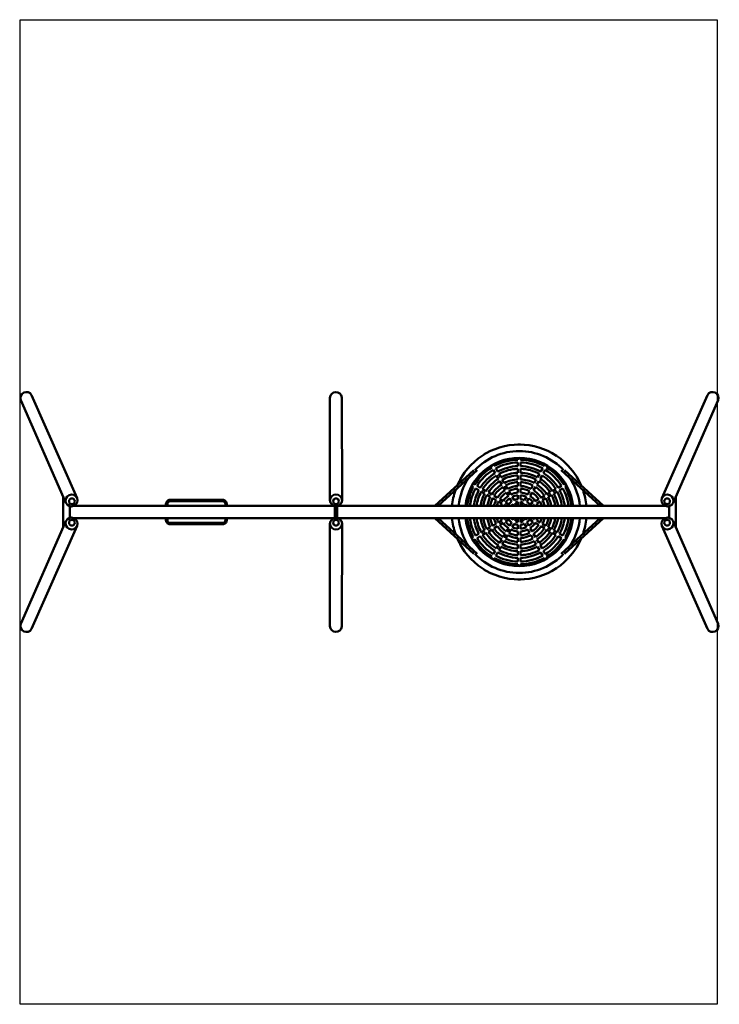
# Model space of a CAD drawing. Units: millimetres. Extents: x 176 to 5366, y 156 to 7456.
import ezdxf
from ezdxf.lldxf.tags import DXFTag

# ---------------------------------------------------------------- set-up
doc = ezdxf.new("R2010")
doc.units = ezdxf.units.MM
doc.header["$MEASUREMENT"] = 0
doc.layers.add('Falling space', color=21, linetype='New Line1', lineweight=30)
doc.layers.add('Olladnenya', color=80, linetype='Continuous', lineweight=50)
tags = doc.linetypes.add('New Line1', pattern=[0.7, 0.2, -0.5]).pattern_tags.tags
tags[6:7] = [DXFTag(74, 4), DXFTag(75, 0), DXFTag(340, '0'), DXFTag(46, 1.0), DXFTag(50, 0.0), DXFTag(44, 0.0), DXFTag(45, 0.0)]
tags[4:5] = [DXFTag(74, 4), DXFTag(75, 0), DXFTag(340, '0'), DXFTag(46, 1.0), DXFTag(50, 0.0), DXFTag(44, 0.0), DXFTag(45, 0.0)]

# ---------------------------------------------------------------- blocks, each defined once
blk = doc.blocks.new('IGZD06')
at = {"layer": 'Olladnenya'}
for p, q in [((2756.8, 44.5), (3046.1, 309.8)), ((2780.8, 44.5), (3070.1, 309.8)), ((3983.1, 44.5), (3693.8, 309.8)), ((4007.1, 44.5), (3717.8, 309.8)), ((0, 113.3), (0, -113.3)), ((4542.4, 113.3), (4542.4, -113.3)), ((2015.1, 42.8), (2015.1, -42.8)), ((2020.1, 42.2), (2020.1, -42.2)), ((2025.1, 42.2), (2025.1, -42.2)), ((2030.1, 42.8), (2030.1, -42.8)), ((2756.8, -44.5), (3046.1, -309.8)), ((2780.8, -44.5), (3070.1, -309.8)), ((3983.1, -44.5), (3693.8, -309.8)), ((4007.1, -44.5), (3717.8, -309.8))]:
    blk.add_line(p, q, dxfattribs=at)
for points in [[(101.6, 103.7), (-236, 867.2, 0.941262), (-314.7, 828.6), (19.8, 68.4, 0.999706)], [(2067.2, 86.4), (2065.7, 849.8, 0.941262), (1978.1, 846.2), (1978.1, 87, 0.999706)], [(4440.8, 103.7), (4778.4, 867.2, -0.941262), (4857.1, 828.6), (4522.6, 68.4, -0.999706)], [(101.6, -103.7), (-236, -867.2, -0.941262), (-314.7, -828.6), (19.8, -68.4, -0.999706)], [(2067.2, -86.4), (2065.7, -849.8, -0.941262), (1978.1, -846.2), (1978.1, -87, -0.999706)], [(4440.8, -103.7), (4778.4, -867.2, 0.941262), (4857.1, -828.6), (4522.6, -68.4, 0.999706)]]:
    blk.add_lwpolyline(points, format="xyb", close=True, dxfattribs=at)
for points in [[(3141.1, 438.2), (3141, 438.3), (3122.8, 427.8), (3122.9, 427.7)], [(3371.4, 499.9), (3371.4, 500), (3392.4, 500), (3392.4, 499.9)], [(3622.8, 438.2), (3622.8, 438.3), (3641, 427.8), (3641, 427.7)], [(3371.4, 387.9), (3371.4, 401.9)], [(3371.4, 339.8), (3371.4, 367.8)], [(3392.4, 401.9), (3392.4, 387.9)], [(3392.4, 367.8), (3392.4, 339.8)], [(3171.9, 342.8), (3178.9, 330.6)], [(3188.9, 313.3), (3202.9, 289.1)], [(3197.1, 341.1), (3190.1, 353.3)], [(3221.1, 299.6), (3207.1, 323.8)], [(3371.4, 290.8), (3371.4, 319.8)], [(3392.4, 319.8), (3392.4, 290.8)], [(3542.7, 299.6), (3556.7, 323.8)], [(3574.9, 313.3), (3560.9, 289.1)], [(3566.8, 341.1), (3573.8, 353.3)], [(3591.9, 342.8), (3584.9, 330.6)], [(2954.2, 259), (2954.2, 259.1), (2943.7, 240.9), (2943.7, 240.9)], [(3212.9, 271.7), (3227.4, 246.6)], [(3245.6, 257.1), (3231.1, 282.2)], [(3237.4, 229.3), (3251.9, 204.1)], [(3270.1, 214.6), (3255.6, 239.8)], [(3371.4, 241.8), (3371.4, 270.8)], [(3371.4, 192.7), (3371.4, 221.8)], [(3392.4, 270.8), (3392.4, 241.8)], [(3392.4, 221.8), (3392.4, 192.7)], [(3493.7, 214.6), (3508.2, 239.8)], [(3526.4, 229.3), (3511.9, 204.1)], [(3518.2, 257.1), (3532.7, 282.2)], [(3550.9, 271.7), (3536.4, 246.6)], [(3809.6, 259), (3809.7, 259.1), (3820.2, 240.9), (3820.1, 240.9)], [(3028.6, 191.8), (3040.8, 184.8)], [(3051.3, 203), (3039.1, 210)], [(3058.1, 174.8), (3082.4, 160.8)], [(3092.9, 179), (3068.6, 193)], [(3099.7, 150.8), (3124.8, 136.3)], [(3135.3, 154.5), (3110.2, 169)], [(3261.9, 186.8), (3276.5, 161.6)], [(3294.7, 172.1), (3280.1, 197.3)], [(3319.2, 129.6), (3304.7, 154.8)], [(3371.4, 143.6), (3371.4, 172.7)], [(3392.4, 172.7), (3392.4, 143.6)], [(3444.6, 129.6), (3459.2, 154.8)], [(3469.2, 172.1), (3483.7, 197.3)], [(3501.9, 186.8), (3487.4, 161.6)], [(3628.5, 154.5), (3653.6, 169)], [(3664.1, 150.8), (3639, 136.3)], [(3671, 179), (3695.2, 193)], [(3705.7, 174.8), (3681.5, 160.8)], [(3712.6, 203), (3724.7, 210)], [(3735.2, 191.8), (3723.1, 184.8)], [(3142.2, 126.3), (3167.3, 111.8)], [(3177.8, 130), (3152.7, 144.5)], [(3184.6, 101.8), (3209.8, 87.3)], [(3220.3, 105.5), (3195.1, 120)], [(3227.1, 77.2), (3252.3, 62.7)], [(3262.8, 80.9), (3237.6, 95.4)], [(3286.5, 144.3), (3301, 119.1)], [(3311, 101.8), (3325.6, 76.5)], [(3343.8, 87), (3329.2, 112.3)], [(3371.4, 94.4), (3371.4, 123.6)], [(3371.4, 44.8), (3371.4, 74.3)], [(3392.4, 123.6), (3392.4, 94.4)], [(3392.4, 74.3), (3392.4, 44.8)], [(3420, 87), (3434.6, 112.3)], [(3452.8, 101.8), (3438.2, 76.5)], [(3477.4, 144.3), (3462.8, 119.1)], [(3501, 80.9), (3526.2, 95.4)], [(3536.7, 77.2), (3511.5, 62.7)], [(3543.6, 105.5), (3568.7, 120)], [(3579.2, 101.8), (3554.1, 87.3)], [(3586, 130), (3611.2, 144.5)], [(3621.7, 126.3), (3596.5, 111.8)], [(48, -43.4), (48, 43.4)], [(76.5, 44.5), (2008.5, 44.5)], [(2036.9, 44.5), (4465.8, 44.5)], [(3269.7, 52.7), (3283.9, 44.5)], [(3305.4, 56.3), (3280.2, 70.9)], [(3325.9, 44.5), (3322.9, 46.2)], [(3335.7, 59.1), (3344.1, 44.5)], [(3368.4, 44.5), (3353.9, 69.6)], [(3395.5, 44.5), (3410, 69.6)], [(3428.1, 59.1), (3419.7, 44.5)], [(3437.9, 44.5), (3441, 46.2)], [(3458.4, 56.3), (3483.7, 70.9)], [(3494.2, 52.7), (3479.9, 44.5)], [(4494.4, 43.4), (4494.4, -43.4)], [(2008.5, -44.5), (76.5, -44.5)], [(4465.8, -44.5), (2036.9, -44.5)], [(3227.1, -77.2), (3252.3, -62.7)], [(3269.7, -52.7), (3283.9, -44.5)], [(3305.4, -56.3), (3280.2, -70.9)], [(3325.9, -44.5), (3322.9, -46.2)], [(3335.7, -59.1), (3344.1, -44.5)], [(3368.4, -44.5), (3353.9, -69.6)], [(3371.4, -74.3), (3371.4, -44.8)], [(3392.4, -44.8), (3392.4, -74.3)], [(3395.5, -44.5), (3410, -69.6)], [(3428.1, -59.1), (3419.7, -44.5)], [(3437.9, -44.5), (3441, -46.2)], [(3458.4, -56.3), (3483.7, -70.9)], [(3494.2, -52.7), (3479.9, -44.5)], [(3536.7, -77.2), (3511.5, -62.7)], [(3099.7, -150.8), (3124.8, -136.3)], [(3142.2, -126.3), (3167.3, -111.8)], [(3177.8, -130), (3152.7, -144.5)], [(3184.6, -101.8), (3209.8, -87.3)], [(3220.3, -105.5), (3195.1, -120)], [(3262.8, -80.9), (3237.6, -95.4)], [(3286.5, -144.3), (3301, -119.1)], [(3319.2, -129.6), (3304.7, -154.8)], [(3311, -101.8), (3325.6, -76.5)], [(3343.8, -87), (3329.2, -112.3)], [(3371.4, -123.6), (3371.4, -94.4)], [(3371.4, -172.7), (3371.4, -143.6)], [(3392.4, -94.4), (3392.4, -123.6)], [(3392.4, -143.6), (3392.4, -172.7)], [(3420, -87), (3434.6, -112.3)], [(3452.8, -101.8), (3438.2, -76.5)], [(3444.6, -129.6), (3459.2, -154.8)], [(3477.4, -144.3), (3462.8, -119.1)], [(3501, -80.9), (3526.2, -95.4)], [(3543.6, -105.5), (3568.7, -120)], [(3579.2, -101.8), (3554.1, -87.3)], [(3586, -130), (3611.2, -144.5)], [(3621.7, -126.3), (3596.5, -111.8)], [(3664.1, -150.8), (3639, -136.3)], [(3028.6, -191.8), (3040.8, -184.8)], [(3051.3, -203), (3039.1, -210)], [(3058.1, -174.8), (3082.4, -160.8)], [(3092.9, -179), (3068.6, -193)], [(3135.3, -154.5), (3110.2, -169)], [(3237.4, -229.3), (3251.9, -204.1)], [(3270.1, -214.6), (3255.6, -239.8)], [(3261.9, -186.8), (3276.5, -161.6)], [(3294.7, -172.1), (3280.1, -197.3)], [(3371.4, -221.8), (3371.4, -192.7)], [(3392.4, -192.7), (3392.4, -221.8)], [(3469.2, -172.1), (3483.7, -197.3)], [(3501.9, -186.8), (3487.4, -161.6)], [(3493.7, -214.6), (3508.2, -239.8)], [(3526.4, -229.3), (3511.9, -204.1)], [(3628.5, -154.5), (3653.6, -169)], [(3671, -179), (3695.2, -193)], [(3705.7, -174.8), (3681.5, -160.8)], [(3712.6, -203), (3724.7, -210)], [(3735.2, -191.8), (3723.1, -184.8)], [(2954.2, -259), (2954.2, -259.1), (2943.7, -240.9), (2943.7, -240.9)], [(3188.9, -313.3), (3202.9, -289.1)], [(3212.9, -271.7), (3227.4, -246.6)], [(3245.6, -257.1), (3231.1, -282.2)], [(3371.4, -270.8), (3371.4, -241.8)], [(3371.4, -319.8), (3371.4, -290.8)], [(3392.4, -241.8), (3392.4, -270.8)], [(3392.4, -290.8), (3392.4, -319.8)], [(3518.2, -257.1), (3532.7, -282.2)], [(3550.9, -271.7), (3536.4, -246.6)], [(3574.9, -313.3), (3560.9, -289.1)], [(3809.6, -259), (3809.7, -259.1), (3820.2, -240.9), (3820.1, -240.9)], [(3171.9, -342.8), (3178.9, -330.6)], [(3197.1, -341.1), (3190.1, -353.3)], [(3221.1, -299.6), (3207.1, -323.8)], [(3371.4, -367.9), (3371.4, -339.8)], [(3392.4, -339.8), (3392.4, -367.9)], [(3542.7, -299.6), (3556.7, -323.8)], [(3566.8, -341.1), (3573.8, -353.3)], [(3591.9, -342.8), (3584.9, -330.6)], [(3141.1, -438.2), (3141, -438.3), (3122.8, -427.8), (3122.9, -427.7)], [(3371.4, -401.9), (3371.4, -387.9)], [(3392.4, -387.9), (3392.4, -401.9)], [(3622.8, -438.2), (3622.8, -438.3), (3641, -427.8), (3641, -427.7)], [(3392.4, -499.9), (3392.4, -500), (3371.4, -500), (3371.4, -499.9)]]:
    blk.add_lwpolyline(points, dxfattribs=at)
for points in [[(19.8, 68.4, -0.949389), (101.3, 104.5)], [(761.6, 44.5), (761.6, 59.6, -0.414214), (791.6, 89.6), (1181.8, 89.6, -0.414214), (1211.8, 59.6), (1211.8, 44.5)], [(771.6, 44.5), (771.6, 59.6, -0.414214), (791.6, 79.6), (1181.8, 79.6, -0.414214), (1201.8, 59.6), (1201.8, 44.5)], [(1978.1, 87, -0.949389), (2067.2, 87.2)], [(4522.6, 68.4, 0.949389), (4441.1, 104.5)], [(19.8, -68.4, 0.949389), (101.3, -104.5)], [(1211.8, -44.5), (1211.8, -61, -0.414214), (1181.8, -91), (791.6, -91, -0.414214), (761.6, -61), (761.6, -44.5)], [(1201.8, -44.5), (1201.8, -61, -0.414214), (1181.8, -81), (791.6, -81, -0.414214), (771.6, -61), (771.6, -44.5)], [(4522.6, -68.4, -0.949389), (4441.1, -104.5)], [(1978.1, -87, 0.949389), (2067.2, -87.2)]]:
    blk.add_lwpolyline(points, format="xyb", dxfattribs=at)
for centre in [(63.6, 79.3), (2022.6, 79.3), (4478.8, 79.3), (63.6, -79.3), (2022.6, -79.3), (4478.8, -79.3)]:
    blk.add_circle(centre, 21.3, dxfattribs=at)
for radius, start, end in [(500, 23.06316, 156.93684), (452, 43.25853, 136.74147), (402, 6.34858, 173.65142), (388, 91.55072, 118.44928), (368, 91.63502, 118.36498), (388, 61.55072, 88.44928), (368, 61.63502, 88.36498), (388, 121.55072, 148.44928), (368, 121.63502, 148.36498), (340, 91.76971, 118.23029), (320, 91.88036, 118.11964), (340, 61.76971, 88.23029), (320, 61.88036, 88.11964), (368, 31.63502, 58.36498), (388, 31.55072, 58.44928), (452, 146.25785, 174.35612), (340, 121.76971, 148.23029), (320, 121.88036, 148.11964), (291, 122.06782, 147.93218), (271, 122.2205, 147.7795), (291, 92.06782, 117.93218), (271, 92.2205, 117.7795), (242, 92.48675, 117.51325), (222, 92.71095, 117.28905), (291, 62.06782, 87.93218), (271, 62.2205, 87.7795), (242, 62.48675, 87.51325), (222, 62.71095, 87.28905), (271, 32.2205, 57.7795), (291, 32.06782, 57.93218), (320, 31.88036, 58.11964), (340, 31.76971, 58.23029), (452, 5.64388, 33.74215), (500, 161.10288, 174.89945), (388, 151.55072, 173.42136), (368, 151.63502, 173.06211), (340, 151.76971, 172.48758), (320, 151.88036, 172.01509), (242, 122.48675, 147.51325), (222, 122.71095, 147.28905), (193, 123.11867, 146.88133), (193, 93.11867, 116.88133), (173, 93.47963, 116.52037), (193, 63.11867, 86.88133), (173, 63.47963, 86.52037), (193, 33.11867, 56.88133), (222, 32.71095, 57.28905), (242, 32.48675, 57.51325), (320, 7.98491, 28.11964), (340, 7.51242, 28.23029), (368, 6.93789, 28.36498), (388, 6.57864, 28.44928), (500, 5.10055, 18.89712), (291, 152.06782, 171.21333), (271, 152.2205, 170.55915), (242, 152.48675, 169.41548), (222, 152.71095, 168.44936), (193, 153.11867, 166.68403), (173, 153.47963, 165.11097), (173, 123.47963, 146.52037), (144, 124.18153, 145.81847), (124, 124.85748, 145.14252), (95, 126.34566, 143.65434), (144, 94.18153, 115.81847), (124, 94.85748, 115.14252), (95, 96.34566, 113.65434), (75, 98.04785, 111.95215), (144, 64.18153, 85.81847), (124, 64.85748, 85.14252), (95, 66.34566, 83.65434), (75, 68.04785, 81.95215), (95, 36.34566, 53.65434), (124, 34.85748, 55.14252), (144, 34.18153, 55.81847), (173, 33.47963, 56.52037), (173, 14.88903, 26.52037), (193, 13.31597, 26.88133), (222, 11.55064, 27.28905), (242, 10.58452, 27.51325), (271, 9.44085, 27.7795), (291, 8.78667, 27.93218), (144, 154.18153, 162.01945), (124, 154.85748, 158.99291), (75, 128.04785, 141.95215), (46, 103.1947, 104.90654), (46, 75.09346, 76.8053), (75, 38.04785, 51.95215), (124, 21.00709, 25.14252), (144, 17.98055, 25.81847), (500, 185.10055, 198.89712), (452, 185.64388, 213.74215), (402, 186.34858, 353.65142), (388, 186.57864, 208.44928), (368, 186.93789, 208.36498), (340, 187.51242, 208.23029), (320, 187.98491, 208.11964), (291, 188.78667, 207.93218), (271, 189.44085, 207.7795), (242, 190.58452, 207.51325), (222, 191.55064, 207.28905), (193, 193.31597, 206.88133), (173, 194.88903, 206.52037), (144, 197.98055, 205.81847), (124, 201.00709, 205.14252), (124, 214.85748, 235.14252), (95, 216.34566, 233.65434), (75, 218.04785, 231.95215), (75, 248.04785, 261.95215), (46, 255.09346, 256.8053), (46, 283.1947, 284.90654), (75, 278.04785, 291.95215), (75, 308.04785, 321.95215), (95, 306.34566, 323.65434), (124, 304.85748, 325.14252), (124, 334.85748, 338.99291), (144, 334.18153, 342.01945), (173, 333.47963, 345.11097), (193, 333.11867, 346.68403), (222, 332.71095, 348.44936), (242, 332.48675, 349.41548), (271, 332.2205, 350.55915), (291, 332.06782, 351.21333), (320, 331.88036, 352.01509), (340, 331.76971, 352.48758), (368, 331.63502, 353.06211), (388, 331.55072, 353.42136), (452, 326.25785, 354.35612), (500, 341.10288, 354.89945), (271, 212.2205, 237.7795), (242, 212.48675, 237.51325), (222, 212.71095, 237.28905), (193, 213.11867, 236.88133), (173, 213.47963, 236.52037), (144, 214.18153, 235.81847), (144, 244.18153, 265.81847), (124, 244.85748, 265.14252), (95, 246.34566, 263.65434), (95, 276.34566, 293.65434), (124, 274.85748, 295.14252), (144, 274.18153, 295.81847), (144, 304.18153, 325.81847), (173, 303.47963, 326.52037), (193, 303.11867, 326.88133), (222, 302.71095, 327.28905), (242, 302.48675, 327.51325), (271, 302.2205, 327.7795), (500, 203.06316, 336.93684), (388, 211.55072, 238.44928), (368, 211.63502, 238.36498), (340, 211.76971, 238.23029), (320, 211.88036, 238.11964), (291, 212.06782, 237.93218), (242, 242.48675, 267.51325), (222, 242.71095, 267.28905), (193, 243.11867, 266.88133), (173, 243.47963, 266.52037), (173, 273.47963, 296.52037), (193, 273.11867, 296.88133), (222, 272.71095, 297.28905), (242, 272.48675, 297.51325), (291, 302.06782, 327.93218), (320, 301.88036, 328.11964), (340, 301.76971, 328.23029), (368, 301.63502, 328.36498), (388, 301.55072, 328.44928), (320, 241.88036, 268.11964), (291, 242.06782, 267.93218), (271, 242.2205, 267.7795), (271, 272.2205, 297.7795), (291, 272.06782, 297.93218), (320, 271.88036, 298.11964), (452, 223.25853, 316.74147), (388, 241.55072, 268.44928), (368, 241.63502, 268.36498), (340, 241.76971, 268.23029), (340, 271.76971, 298.23029), (368, 271.63502, 298.36498), (388, 271.55072, 298.44928)]:
    blk.add_arc((3381.9, 0), radius, start, end, dxfattribs=at)

msp = doc.modelspace()

# ---------------------------------------------------------------- linework, layer by layer
at = {"layer": 'Falling space', "ltscale": 150}
msp.add_lwpolyline([(180.9, 7455.9), (5350.9, 7455.9), (5350.9, 155.9), (180.9, 155.9)], close=True, dxfattribs=at)

# ---------------------------------------------------------------- block references
msp.add_blockref('IGZD06', (499.9, 3805.9))

doc.saveas('drawing.dxf')
